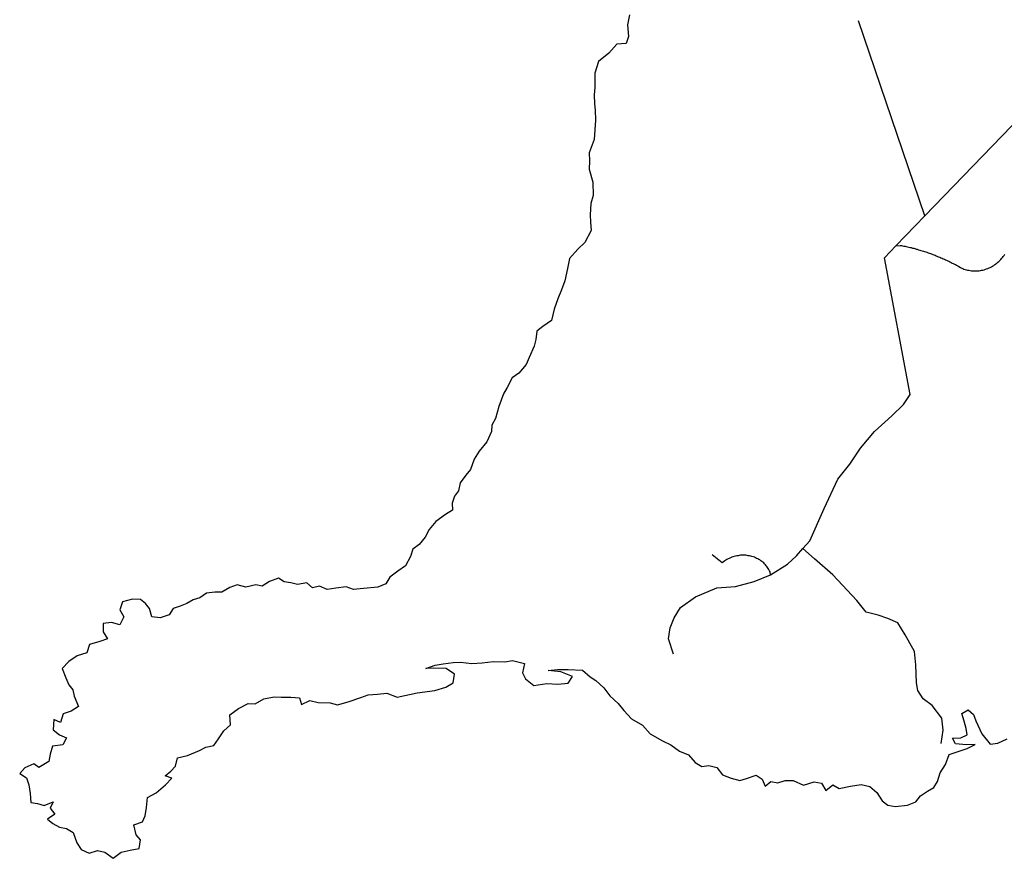
# Model space of a CAD drawing. Extents: x 318165 to 809444, y 987769 to 3368451.
# Drawn here: x 332992 to 333650, y 3359093 to 3359653 of the extents above; entities that cross this region are included whole.
import ezdxf

# ---------------------------------------------------------------- set-up
doc = ezdxf.new("R2010")
doc.units = 0
doc.header["$LTSCALE"] = 10
doc.header["$MEASUREMENT"] = 0
doc.layers.add('AMBI_EIXORUA', color=252, linetype='CONTINUOUS')

msp = doc.modelspace()

# ---------------------------------------------------------------- linework, layer by layer
at = {"layer": 'AMBI_EIXORUA'}
for points, elevation in [([(333596.41, 3359522.12), (333925.44, 3359862.73), (333926.89, 3359865.16), (333928.79, 3359882.44)], 6232.69), ([(333399.23, 3359656.45), (333397.7, 3359649.83), (333398.53, 3359642), (333396.95, 3359637.41), (333390.76, 3359636.87), (333385.39, 3359630.8), (333378.4, 3359625.26), (333375.87, 3359617.43), (333375.95, 3359607.98), (333375.47, 3359602.99), (333375.84, 3359597.05), (333376.13, 3359592.73), (333376.49, 3359586.11), (333375.42, 3359573.29), (333372.25, 3359564.24), (333372.34, 3359558.98), (333372.14, 3359553.31), (333374.72, 3359544.67), (333374.95, 3359535.76), (333373.34, 3359530.36), (333372.77, 3359522.8), (333373.17, 3359518.07), (333373.54, 3359512.4), (333369.31, 3359504.3), (333364.66, 3359499.98), (333358.95, 3359493.64), (333357.61, 3359486.89), (333355.95, 3359478.79), (333353.75, 3359472.71), (333351.33, 3359466.64), (333348.82, 3359459.75), (333346.96, 3359452.33), (333341.12, 3359448.28), (333337.26, 3359445.04), (333336.45, 3359439.5), (333335.37, 3359435.18), (333332.02, 3359427.62), (333330.14, 3359422.9), (333325.27, 3359417.09), (333320.73, 3359413.99), (333317.4, 3359407.37), (333314.85, 3359403.32), (333311.87, 3359394.82), (333309.63, 3359386.72), (333307.05, 3359382.4), (333306.87, 3359378.08), (333303.82, 3359371.19), (333298.63, 3359364.98), (333295.44, 3359359.58), (333292.81, 3359352.56), (333289.74, 3359348.92), (333285.97, 3359343.65), (333284.87, 3359338.52), (333282.11, 3359334.74), (333280.71, 3359330.15), (333280.81, 3359325.43), (333276.2, 3359322.59), (333269.74, 3359318), (333265.25, 3359312.6), (333262.57, 3359307.47), (333258.49, 3359302.61), (333254.34, 3359299.37), (333252.74, 3359294.51), (333249.54, 3359288.3), (333244.4, 3359284.66), (333239.04, 3359280.74), (333236.26, 3359276.29), (333230.97, 3359273.99), (333221.31, 3359273.05), (333214.63, 3359272.51), (333209.8, 3359274.26), (333202.93, 3359273.45), (333197.16, 3359272.51), (333191.94, 3359274.67), (333187.33, 3359273.59), (333183.55, 3359276.96), (333177.25, 3359275.88), (333172.8, 3359276.83), (333168.34, 3359277.5), (333164.71, 3359280.07), (333158.71, 3359277.91), (333153.69, 3359274.8), (333149.43, 3359275.61), (333142.74, 3359274.13), (333137.01, 3359275.48), (333132.2, 3359273.72), (333126.68, 3359270.75), (333122.02, 3359270.62), (333116.44, 3359269.94), (333112.01, 3359266.97), (333107.61, 3359265.49), (333103.37, 3359263.06), (333098.96, 3359261.3), (333094.17, 3359259.82), (333091.5, 3359255.5), (333085.49, 3359253.47), (333080.04, 3359254.28), (333078.47, 3359259.82), (333075.66, 3359263.19), (333072.33, 3359265.89), (333067.07, 3359266.03), (333060.49, 3359264.27), (333058.67, 3359258.87), (333061.26, 3359254.15), (333058.58, 3359248.88), (333053.13, 3359250.37), (333047.46, 3359249.83), (333047.43, 3359244.29), (333050.43, 3359239.57), (333045.32, 3359237.68), (333038.33, 3359235.79), (333036.63, 3359230.25), (333030.13, 3359228.23), (333024.58, 3359224.31), (333020.01, 3359219.59), (333022.64, 3359213.51), (333024.63, 3359208.79), (333027.26, 3359205.41), (333028.06, 3359201.09), (333031, 3359194.21), (333026.16, 3359191.1), (333020.68, 3359189.48), (333019.06, 3359183.54), (333014.53, 3359185.7), (333014.08, 3359178.68), (333018.3, 3359175.44), (333023.01, 3359173.42), (333020.53, 3359168.69), (333013.57, 3359167.88), (333012.12, 3359162.48), (333011.08, 3359157.49), (333004.61, 3359153.57), (333001.18, 3359156), (332995.08, 3359153.3), (332991.71, 3359149.52), (332996.23, 3359146.69), (332997.81, 3359141.83), (332998.79, 3359136.16), (332999.05, 3359130.08), (333003.63, 3359129.41), (333007.96, 3359128.19), (333013.97, 3359130.49), (333012.18, 3359126.44), (333015.29, 3359122.25), (333010.24, 3359119.01), (333013.95, 3359116.04), (333018.38, 3359113.75), (333023.05, 3359112.8), (333027.45, 3359110.1), (333029.89, 3359103.22), (333032.75, 3359098.63), (333038.08, 3359096.33), (333043.59, 3359097.95), (333048.62, 3359096.87), (333054.2, 3359092.82)], 6272.92), ([(333596.41, 3359522.12), (333552.17, 3359652.53)], 6232.96), ([(333577.14, 3359502.14), (333596.41, 3359522.12)], 6233.77), ([(333514.9, 3359299.78), (333519.54, 3359305.04), (333529.14, 3359326.51), (333538.29, 3359346.22), (333546.36, 3359356.34), (333553.43, 3359367.01), (333562.9, 3359378.08), (333574.46, 3359388.61), (333582.07, 3359396.03), (333586.66, 3359402.78), (333569.41, 3359494.18), (333577.14, 3359502.14)], 6253.75), ([(333577.14, 3359502.14), (333579.92, 3359502.41), (333580.74, 3359502.28), (333581.59, 3359502.14), (333582.4, 3359502.01), (333583.25, 3359501.87), (333584.07, 3359501.6), (333584.88, 3359501.47), (333585.69, 3359501.33), (333586.54, 3359501.06), (333587.36, 3359500.93), (333588.18, 3359500.66), (333588.99, 3359500.52), (333589.8, 3359500.25), (333590.59, 3359499.98), (333591.41, 3359499.85), (333592.23, 3359499.58), (333593.04, 3359499.31), (333593.83, 3359499.04), (333594.64, 3359498.9), (333595.43, 3359498.63), (333596.22, 3359498.36), (333597.03, 3359498.09), (333597.82, 3359497.82), (333598.6, 3359497.55), (333599.4, 3359497.28), (333600.18, 3359497.01), (333600.97, 3359496.74), (333601.76, 3359496.34), (333602.54, 3359496.07), (333603.31, 3359495.8), (333604.1, 3359495.53), (333604.88, 3359495.12), (333605.65, 3359494.85), (333606.4, 3359494.58), (333607.19, 3359494.18), (333607.95, 3359493.91), (333608.71, 3359493.5), (333609.47, 3359493.23), (333610.21, 3359492.83), (333610.96, 3359492.56), (333611.72, 3359492.15), (333612.48, 3359491.88), (333613.22, 3359491.48), (333613.94, 3359491.07), (333614.71, 3359490.67), (333615.44, 3359490.4), (333616.17, 3359489.99), (333616.9, 3359489.59), (333617.64, 3359489.18), (333618.37, 3359488.78), (333619.07, 3359488.37), (333620.31, 3359487.7), (333621.06, 3359487.29), (333621.82, 3359487.02), (333622.58, 3359486.62), (333623.37, 3359486.35), (333624.19, 3359486.21), (333625, 3359485.94), (333625.82, 3359485.81), (333626.66, 3359485.67), (333627.51, 3359485.54), (333628.35, 3359485.4), (333629.2, 3359485.4), (333630.08, 3359485.4), (333630.92, 3359485.4), (333631.8, 3359485.4), (333632.64, 3359485.54), (333633.52, 3359485.67), (333634.37, 3359485.81), (333635.22, 3359485.94), (333636.05, 3359486.21), (333636.9, 3359486.48), (333637.73, 3359486.75), (333638.56, 3359487.02), (333639.36, 3359487.43), (333640.16, 3359487.7), (333640.93, 3359488.1), (333641.71, 3359488.51), (333642.46, 3359489.05), (333643.19, 3359489.59), (333643.92, 3359490.13), (333644.59, 3359490.53), (333645.26, 3359491.21), (333645.94, 3359491.75), (333646.56, 3359492.42), (333647.16, 3359492.96), (333647.73, 3359493.64), (333648.3, 3359494.31), (333648.82, 3359494.99), (333649.34, 3359495.66), (333649.8, 3359496.47)], 6234.85), ([(333493.25, 3359282.36), (333493, 3359284.25), (333492.65, 3359284.93), (333492.27, 3359285.74), (333491.86, 3359286.41), (333491.42, 3359287.09), (333490.97, 3359287.76), (333490.45, 3359288.3), (333489.94, 3359288.98), (333489.36, 3359289.52), (333488.8, 3359290.19), (333488.2, 3359290.73), (333487.55, 3359291.27), (333486.9, 3359291.68), (333486.22, 3359292.22), (333485.52, 3359292.62), (333484.81, 3359293.03), (333484.05, 3359293.3), (333483.31, 3359293.7), (333482.53, 3359293.97), (333481.74, 3359294.38), (333480.95, 3359294.51), (333480.14, 3359294.78), (333479.32, 3359294.92), (333478.48, 3359295.05), (333477.64, 3359295.19), (333476.79, 3359295.32), (333475.91, 3359295.32), (333475.07, 3359295.32), (333474.22, 3359295.32), (333473.35, 3359295.32), (333472.5, 3359295.19), (333471.62, 3359295.05), (333470.77, 3359294.92), (333469.92, 3359294.65), (333469.06, 3359294.51), (333468.24, 3359294.24), (333467.42, 3359293.97), (333466.58, 3359293.57), (333465.78, 3359293.3), (333465, 3359292.89), (333464.23, 3359292.49), (333463.45, 3359292.08), (333462.73, 3359291.54), (333462, 3359291), (333461.14, 3359290.33), (333454.32, 3359295.73)], 6256.72), ([(333493.25, 3359282.36), (333504.61, 3359289.38), (333510.8, 3359295.05), (333514.9, 3359299.78)], 6256.45), ([(333607.3, 3359169.64), (333608.59, 3359178.55), (333607.77, 3359186.51), (333601.29, 3359195.02), (333595.4, 3359199.34), (333591.85, 3359205.01), (333590.96, 3359210.14), (333590.51, 3359222.02), (333589.42, 3359231.06), (333583.4, 3359242.13), (333578.29, 3359250.23), (333571.81, 3359253.07), (333565.19, 3359255.23), (333557.19, 3359257.39), (333551.09, 3359265.08), (333534.96, 3359282.23), (333522.77, 3359292.89), (333514.9, 3359299.78)], 6270.22), ([(333428.46, 3359229.17), (333425.18, 3359239.57), (333426.34, 3359246.86), (333428.86, 3359253.61), (333433.09, 3359260.36), (333443.26, 3359267.65), (333457.5, 3359273.59), (333469.93, 3359274.4), (333482.43, 3359277.77), (333493.25, 3359282.36)], 6264.01), ([(333054.2, 3359092.82), (333059.56, 3359097.01), (333065.55, 3359098.36), (333071.53, 3359099.44), (333072.53, 3359105.11), (333069.43, 3359108.62), (333067.99, 3359115.23), (333073.67, 3359117.12), (333075.56, 3359121.17), (333076.38, 3359126.71), (333077.12, 3359133.46), (333082.93, 3359136.56), (333089.11, 3359141.96), (333093.27, 3359146.42), (333088.85, 3359148.04), (333092.68, 3359151.01), (333095.82, 3359154.38), (333097.05, 3359160.05), (333103.72, 3359161.54), (333111.73, 3359164.78), (333115.97, 3359167.21), (333121.45, 3359168.15), (333124.43, 3359172.61), (333128.02, 3359178.01), (333132.48, 3359182.06), (333132.02, 3359188.67), (333137.97, 3359192.99), (333144.29, 3359196.23), (333149.05, 3359195.96), (333154.9, 3359199.47), (333161.79, 3359200.82), (333166.44, 3359200.55), (333172.79, 3359200.42), (333178.55, 3359200.01), (333180.04, 3359195.69), (333185.55, 3359198.26), (333191.19, 3359197.04), (333199.15, 3359196.64), (333204.07, 3359195.29), (333211.19, 3359197.45), (333219.58, 3359200.28), (333224.47, 3359202.04), (333230.86, 3359202.58), (333236.94, 3359203.25), (333243.92, 3359200.42), (333257.3, 3359203.39), (333269.06, 3359205.01), (333276.34, 3359207.3), (333281.38, 3359210), (333282.31, 3359215.94), (333276.7, 3359219.72), (333268.47, 3359219.86), (333263.1, 3359219.72), (333269.39, 3359221.88), (333274.6, 3359222.69), (333281.27, 3359223.77), (333286.32, 3359223.91), (333293.77, 3359222.96), (333300.74, 3359223.37), (333308.2, 3359224.31), (333315.74, 3359224.04), (333320.93, 3359224.99), (333329.03, 3359222.96), (333327.63, 3359216.89), (333329.62, 3359212.84), (333335.19, 3359208.38), (333343.95, 3359209.73), (333351.19, 3359209.19), (333358.17, 3359209.87), (333361.13, 3359214.32), (333353.26, 3359217.43), (333344.73, 3359218.24), (333351.1, 3359218.91), (333358.06, 3359218.91), (333367.68, 3359218.64), (333372.85, 3359214.05), (333376.58, 3359211.62), (333381.95, 3359206.76), (333386.01, 3359201.5), (333391.56, 3359196.23), (333395.34, 3359191.64), (333400.48, 3359185.97), (333407.75, 3359181.79), (333412.89, 3359175.98), (333421.14, 3359171.26), (333426.82, 3359168.56), (333432.5, 3359164.51), (333438.43, 3359161.94), (333442.9, 3359156.95), (333447.39, 3359154.11), (333452.19, 3359154.79), (333457.4, 3359153.44), (333461.29, 3359148.71), (333467, 3359146.28), (333472.83, 3359144.93), (333477.22, 3359146.15), (333483.84, 3359148.31), (333487.74, 3359145.61), (333489.84, 3359141.15), (333493.48, 3359144.12), (333498.12, 3359143.18), (333503.13, 3359144.93), (333508.41, 3359144.93), (333515.48, 3359141.69), (333522.39, 3359143.99), (333527.42, 3359143.04), (333530.4, 3359138.18), (333535.04, 3359141.83), (333539.27, 3359139.4), (333546.75, 3359141.02), (333553.85, 3359142.23), (333559.66, 3359140.88), (333564.36, 3359136.83), (333568.03, 3359131.3), (333571.82, 3359128.33), (333576.67, 3359127.38), (333584.93, 3359128.33), (333590.53, 3359130.49), (333593.52, 3359134.67), (333598.17, 3359137.78), (333602.48, 3359140.07), (333604.85, 3359144.12), (333606.75, 3359149.93), (333610.16, 3359155.6), (333612.67, 3359162.21), (333624.67, 3359166.13), (333630.1, 3359168.83), (333624.33, 3359168.56), (333616.98, 3359169.37), (333614.91, 3359173.15), (333620.57, 3359173.28), (333624.67, 3359175.44), (333623.97, 3359179.63), (333622.68, 3359184.49), (333621.2, 3359189.62), (333625.31, 3359192.05), (333628.84, 3359188.94), (333630.54, 3359184.62), (333634.42, 3359175.98), (333640.14, 3359169.1), (333645.1, 3359169.77), (333651.52, 3359172.74)], 6305.32)]:
    msp.add_lwpolyline(points, dxfattribs=dict(at, elevation=elevation))

doc.saveas('drawing.dxf')
